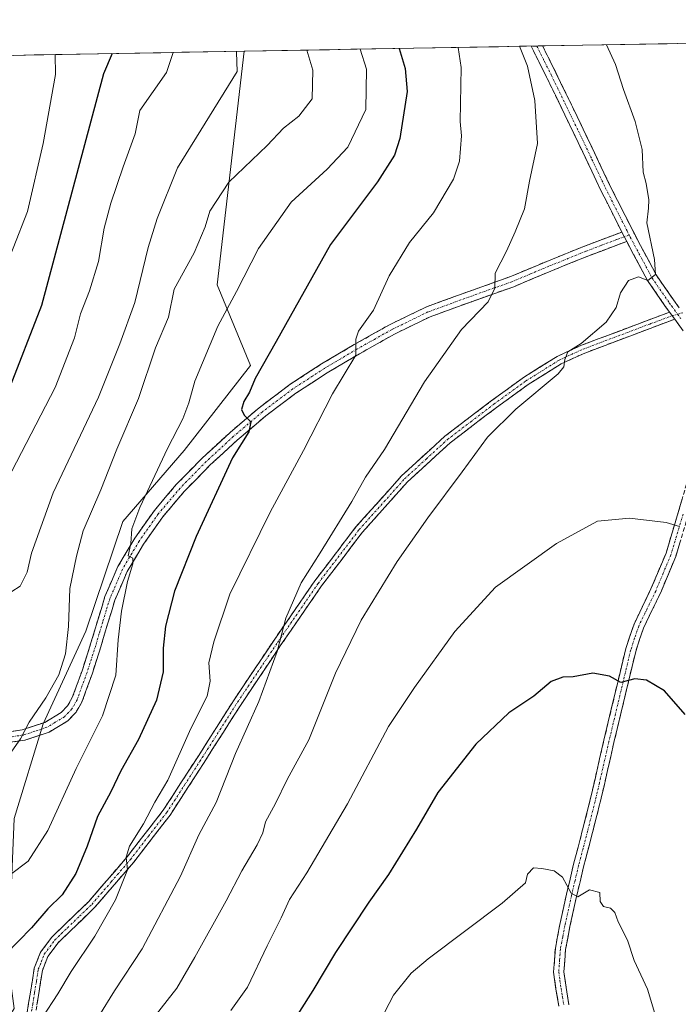
# Model space of a CAD drawing. Units: metres. Extents: x 620809 to 624254, y 4745686 to 4748060.
# Drawn here: x 623064 to 623220, y 4747815 to 4748048 of the extents above; entities that cross this region are included whole.
import ezdxf

# ---------------------------------------------------------------- set-up
doc = ezdxf.new("R2010")
doc.units = ezdxf.units.M
doc.header["$MEASUREMENT"] = 0
doc.linetypes.add('TRAZO_Y_PUNTO', pattern=[1, 0.5, -0.25, 0, -0.25])
doc.linetypes.add('TRAZOSX2', pattern=[1.5, 1, -0.5])
for name, color, linetype, lineweight in [('Arbolado forestal CxS', 92, 'Continuous', 0), ('Camino', 19, 'TRAZOSX2', 0), ('Camino Cxs', 19, 'Continuous', 0), ('Camino eje', 19, 'TRAZO_Y_PUNTO', 0), ('Curva de nivel maestra', 36, 'Continuous', 30), ('Curva de nivel normal', 36, 'Continuous', 0), ('Municipio CxS', 142, 'Continuous', 0), ('Pastizal CxS', 92, 'Continuous', 0)]:
    doc.layers.add(name, color=color, linetype=linetype, lineweight=lineweight)

# ---------------------------------------------------------------- blocks, each defined once
blk = doc.blocks.new('*U173')
at = {"layer": 'Curva de nivel normal', "color": 36, "linetype": 'Continuous', "lineweight": 0}
blk.add_polyline3d([(623100.37, 4748040.64, 755), (623098.84, 4748035.86, 755), (623092.51, 4748026.9, 755), (623091.4, 4748021.32, 755), (623088.53, 4748013.56, 755), (623085.6, 4748004.92, 755), (623084.09, 4747999.03, 755), (623082.7, 4747991.07, 755), (623080.61, 4747984.16, 755), (623078.43, 4747978.71, 755), (623077, 4747973.04, 755), (623072.46, 4747961.27, 755), (623062.16, 4747941.44, 755)], dxfattribs=at)
blk = doc.blocks.new('*U174')
at = {"layer": 'Curva de nivel normal', "color": 36, "linetype": 'Continuous', "lineweight": 0}
blk.add_polyline3d([(623182.47703, 4748042.10146, 785), (623184.38, 4748037.38, 785), (623186.09, 4748029.28, 785), (623186.69, 4748019.09, 785), (623184.83, 4748010.17, 785), (623183.68, 4748003.6, 785), (623181.42, 4747998.17, 785), (623179.37, 4747993.59, 785), (623176.68, 4747988.38, 785), (623176.61, 4747984.82, 785), (623175.06, 4747981.55, 785), (623168.7, 4747974.96, 785), (623159.94, 4747962.59, 785), (623150.45, 4747946.59, 785), (623145.94, 4747940, 785), (623142.71, 4747934.26, 785), (623135.27, 4747922.04, 785), (623130.75, 4747914.93, 785), (623127.09, 4747906.59, 785), (623125.04, 4747898.71, 785), (623120.69, 4747886.88, 785), (623115.17, 4747874.55, 785), (623110.56, 4747862.95, 785), (623106.45, 4747855.21, 785), (623102.11, 4747845.49, 785), (623093.03, 4747828.25, 785), (623086.52, 4747818.25, 785), (623082.79, 4747812.25, 785)], dxfattribs=at)
blk = doc.blocks.new('*U182')
at = {"layer": 'Curva de nivel normal', "color": 36, "linetype": 'Continuous', "lineweight": 0}
blk.add_polyline3d([(623203.04, 4748042.47, 790), (623205.21, 4748037.75, 790), (623207.09, 4748031.86, 790), (623209.87, 4748024.32, 790), (623211.52, 4748017.65, 790), (623211.79, 4748012.25, 790), (623212.45, 4748009.58, 790), (623213.14, 4748005.75, 790), (623213.05, 4748003.78, 790), (623212.67, 4748000.25, 790), (623214.42, 4747991.59, 790), (623214.67, 4747988, 790), (623212.85, 4747986.64, 790), (623210.65, 4747987.46, 790), (623208.31, 4747986.6, 790), (623206.41, 4747983.72, 790), (623205.34, 4747980.17, 790), (623203.01, 4747976.72, 790), (623197.04, 4747971.7, 790), (623193.9, 4747969.72, 790), (623193.19, 4747967.92, 790), (623192.99, 4747966.16, 790), (623191.62, 4747964.48, 790), (623181.6, 4747956.15, 790), (623174.89, 4747949.48, 790), (623168.9, 4747941.23, 790), (623160.71, 4747930.4, 790), (623153.46, 4747920.01, 790), (623144.98, 4747906.12, 790), (623138.9, 4747893.53, 790), (623132.54, 4747877.77, 790), (623127.42, 4747868.36, 790), (623124.62, 4747862.67, 790), (623122.27, 4747858.3, 790), (623121.66, 4747855.69, 790), (623120.34, 4747852.9, 790), (623116.66, 4747846.73, 790), (623112.98, 4747839.62, 790), (623105.56, 4747826.25, 790), (623101.3, 4747818.92, 790), (623095.26, 4747811.25, 790)], dxfattribs=at)
blk = doc.blocks.new('*U191')
at = {"layer": 'Curva de nivel normal', "color": 36, "linetype": 'Continuous', "lineweight": 0}
blk.add_polyline3d([(623069.36, 4747811.91, 780), (623073.12, 4747817.59, 780), (623076.23, 4747822.84, 780), (623081.82, 4747831.25, 780), (623086.73, 4747839.84, 780), (623089.57, 4747846.92, 780), (623089.25, 4747849.92, 780), (623090.07, 4747852.59, 780), (623093.34, 4747857.86, 780), (623096.09, 4747863, 780), (623099.13, 4747868.19, 780), (623104.59, 4747880.42, 780), (623108.48, 4747888.13, 780), (623109.2, 4747891.66, 780), (623108.82, 4747895.98, 780), (623110.05, 4747900.98, 780), (623113.85, 4747912.29, 780), (623123.36, 4747931.74, 780), (623131.3, 4747946.33, 780), (623138.18, 4747959.75, 780), (623143.68, 4747968.92, 780), (623143.71, 4747972.74, 780), (623144.35, 4747974.62, 780), (623147.91, 4747979.55, 780), (623151.58, 4747987.74, 780), (623156.39, 4747995.6, 780), (623162.06, 4748002.66, 780), (623166.79, 4748010.6, 780), (623168.28, 4748014.92, 780), (623168.69, 4748020.92, 780), (623168.44, 4748024.26, 780), (623168.68, 4748037.1, 780), (623167.92, 4748041.84, 780)], dxfattribs=at)
blk = doc.blocks.new('*U198')
at = {"layer": 'Curva de nivel normal', "color": 36, "linetype": 'Continuous', "lineweight": 0}
blk.add_polyline3d([(623115.47, 4748040.91, 760), (623115.43, 4748040.7, 760), (623115.56, 4748036.16, 760), (623101.4, 4748013.32, 760), (623096.61, 4748001.31, 760), (623094.48, 4747994.4, 760), (623091.31, 4747981.36, 760), (623087.78, 4747971.59, 760), (623082.7, 4747958.92, 760), (623072, 4747936.26, 760), (623066.88, 4747921.96, 760), (623065.85, 4747917.5, 760), (623064.14, 4747914.21, 760), (623062.15, 4747912.92, 760)], dxfattribs=at)
blk = doc.blocks.new('*U204')
at = {"layer": 'Curva de nivel normal', "color": 36, "linetype": 'Continuous', "lineweight": 0}
blk.add_polyline3d([(623062.17, 4747875.08, 765), (623064.21, 4747878, 765), (623066.26, 4747881.93, 765), (623070.26, 4747887.74, 765), (623073.28, 4747893.17, 765), (623074.92, 4747898.15, 765), (623075.6, 4747904.59, 765), (623075.94, 4747913.59, 765), (623077.53, 4747921.28, 765), (623079.1, 4747927.28, 765), (623083.24, 4747936.97, 765), (623087.04, 4747946.6, 765), (623092.22, 4747958.63, 765), (623096.2, 4747970.68, 765), (623099.34, 4747977.92, 765), (623100.67, 4747984.57, 765), (623105.38, 4747993.18, 765), (623107.99, 4747999.29, 765), (623109.06, 4748003.05, 765), (623113.58, 4748009.92, 765), (623122.68, 4748018.63, 765), (623126.52, 4748022.68, 765), (623130.15, 4748025.53, 765), (623133.35, 4748029.62, 765), (623133.48, 4748036.48, 765), (623132.1, 4748041.2, 765)], dxfattribs=at)
blk = doc.blocks.new('*U208')
at = {"layer": 'Curva de nivel normal', "color": 36, "linetype": 'Continuous', "lineweight": 0}
blk.add_polyline3d([(623059.01, 4747985.59, 745), (623065.89, 4748002.92, 745), (623069.6, 4748019.09, 745), (623072.55, 4748035.39, 745), (623072.47, 4748040.14, 745)], dxfattribs=at)
blk = doc.blocks.new('*U213')
at = {"layer": 'Curva de nivel normal', "color": 36, "linetype": 'Continuous', "lineweight": 0}
blk.add_polyline3d([(623215.21, 4747810.55, 805), (623212.76, 4747818.71, 805), (623209.67, 4747825.45, 805), (623208.03, 4747830.32, 805), (623205.87, 4747834.66, 805), (623205.07, 4747836.86, 805), (623204.03, 4747837.86, 805), (623202.35, 4747838.3, 805), (623201.61, 4747839.44, 805), (623201.49, 4747841.61, 805), (623199.04, 4747842.21, 805), (623196.25, 4747840.54, 805), (623194.67, 4747841.45, 805), (623192.64, 4747845.21, 805), (623190.68, 4747846.75, 805), (623187.74, 4747847.25, 805), (623185.8, 4747847.46, 805), (623184.39, 4747845.92, 805), (623183.87, 4747843.86, 805), (623178.39, 4747839.03, 805), (623160.8, 4747825.86, 805), (623156.83, 4747822.47, 805), (623152.61, 4747817.24, 805), (623147.52, 4747807.54, 805)], dxfattribs=at)
blk = doc.blocks.new('*U214')
at = {"layer": 'Curva de nivel normal', "color": 36, "linetype": 'Continuous', "lineweight": 0}
blk.add_polyline3d([(623144.71, 4748041.43, 770), (623146.18, 4748036.7, 770), (623146.03, 4748027.13, 770), (623141.76, 4748018.18, 770), (623136.9, 4748013, 770), (623128.4, 4748005.13, 770), (623120.64, 4747994.21, 770), (623115.4, 4747983.98, 770), (623110.97, 4747975.8, 770), (623105.58, 4747962.76, 770), (623104.12, 4747957.63, 770), (623102.71, 4747953.8, 770), (623099.1, 4747946.77, 770), (623092.49, 4747932.85, 770), (623090.58, 4747927.79, 770), (623090.4, 4747924.3, 770), (623089.76, 4747921.34, 770), (623090.88, 4747920.84, 770), (623090.84, 4747919.43, 770), (623089.57, 4747915.25, 770), (623088.13, 4747908.25, 770), (623087.41, 4747901.46, 770), (623086.83, 4747893.07, 770), (623083.66, 4747883.46, 770), (623077.41, 4747870.98, 770), (623070.69, 4747856.25, 770), (623066.06, 4747849, 770), (623061.86, 4747845.82, 770)], dxfattribs=at)
blk = doc.blocks.new('*U218')
at = {"layer": 'Curva de nivel maestra', "color": 36, "linetype": 'Continuous', "lineweight": 30}
blk.add_polyline3d([(623221.73, 4747883.78, 800), (623216.8, 4747889.35, 800), (623212.54, 4747891.93, 800), (623209.8, 4747892.25, 800), (623206.46, 4747891.36, 800), (623203.8, 4747892.87, 800), (623199.86, 4747893.53, 800), (623195.2, 4747892.66, 800), (623192.73, 4747892.58, 800), (623189.95, 4747891.62, 800), (623185.88, 4747888.12, 800), (623179.9, 4747884.16, 800), (623172.1, 4747876.73, 800), (623163.15, 4747865.25, 800), (623158.04, 4747856.59, 800), (623151.44, 4747845.84, 800), (623146.76, 4747839.27, 800), (623138.84, 4747827.34, 800), (623133.52, 4747818.37, 800), (623127.7, 4747809.28, 800)], dxfattribs=at)
blk = doc.blocks.new('*U221')
at = {"layer": 'Curva de nivel maestra', "color": 36, "linetype": 'Continuous', "lineweight": 30}
blk.add_polyline3d([(623153.92, 4748041.59, 775), (623155.35, 4748036.87, 775), (623155.82, 4748031.4, 775), (623154.15, 4748020.27, 775), (623152.81, 4748016.27, 775), (623148.84, 4748009.98, 775), (623137.66, 4747995.1, 775), (623124.81, 4747972.13, 775), (623119.82, 4747963.42, 775), (623118.47, 4747960.13, 775), (623117.15, 4747957.92, 775), (623116.63, 4747956.06, 775), (623117.26, 4747954.66, 775), (623118.84, 4747953.12, 775), (623118.31, 4747950.77, 775), (623114.47, 4747944.59, 775), (623105.83, 4747925.92, 775), (623100.72, 4747912.96, 775), (623098.59, 4747904.72, 775), (623098.07, 4747899.5, 775), (623098.06, 4747893.89, 775), (623096.48, 4747887.14, 775), (623092.17, 4747877.81, 775), (623087.98, 4747870.43, 775), (623085.67, 4747865.4, 775), (623082.45, 4747859.62, 775), (623080, 4747852.57, 775), (623077.31, 4747846.12, 775), (623074.08, 4747841.07, 775), (623070.7, 4747837.71, 775), (623066.84, 4747833.25, 775), (623060.68, 4747826.92, 775)], dxfattribs=at)
blk = doc.blocks.new('*U222')
at = {"layer": 'Curva de nivel maestra', "color": 36, "linetype": 'Continuous', "lineweight": 30}
blk.add_polyline3d([(623085.99, 4748040.38, 750), (623083.91, 4748035.59, 750), (623069.21, 4747980.67, 750), (623061.27, 4747960.13, 750)], dxfattribs=at)

msp = doc.modelspace()

# ---------------------------------------------------------------- linework, layer by layer
at = {"layer": 'Arbolado forestal CxS', "color": 92, "linetype": 'Continuous', "lineweight": 0}
for points in [[(622877.81, 4748031.35, 787.87), (622932.39, 4748013.16, 772.43), (622990.61, 4747989.51, 751.55), (623045.19, 4747976.77, 744.05), (623052.47, 4748007.7, 740.54), (623043.76, 4748039.63, 735.08), (623117.22, 4748040.94, 761.07), (623110.86, 4747985.55, 769.76), (623118.7, 4747966.5, 775.4), (623103.03, 4747946.33, 772.69), (623088.47, 4747929.53, 770.07), (623079.68, 4747903.52, 767.86), (623069.59, 4747881.58, 766.61), (623062.7, 4747859.1, 768.54), (623061.28, 4747824.73, 776.74), (623062.71, 4747814.13, 779.32), (623050.39, 4747794.14, 781.64), (623038.08, 4747791.72, 782.28), (623024.64, 4747799.56, 783.55), (623005.6, 4747813.01, 786.72), (622991.05, 4747819.73, 788.99), (622965.29, 4747828.69, 791.82), (622948.49, 4747826.45, 793.55), (622918.26, 4747823.09, 796.02)], [(622918.26, 4747823.09, 796.02), (622948.49, 4747826.45, 793.55), (622965.29, 4747828.69, 791.82), (622991.05, 4747819.73, 788.99), (623005.6, 4747813.01, 786.72), (623024.64, 4747799.56, 783.55), (623038.08, 4747791.72, 782.28), (623050.39, 4747794.14, 781.64), (623062.71, 4747814.13, 779.32), (623061.28, 4747824.73, 776.74), (623062.7, 4747859.1, 768.54), (623069.59, 4747881.58, 766.61), (623079.68, 4747903.52, 767.86), (623088.47, 4747929.53, 770.07), (623103.03, 4747946.33, 772.69), (623118.7, 4747966.5, 775.4), (623110.86, 4747985.55, 769.76), (623117.22, 4748040.94, 761.07)], [(623117.22, 4748040.94, 761.07), (623043.76, 4748039.63, 735.08)]]:
    msp.add_polyline3d(points, dxfattribs=at)
at = {"layer": 'Camino', "color": 19, "linetype": 'TRAZOSX2', "lineweight": 0}
for points in [[(623186.55, 4748042.17), (623185.2, 4748042.15)], [(623206.71, 4747998.09), (623201.69, 4748008.08), (623195.34, 4748021.44), (623188.89, 4748034.77), (623185.2, 4748042.15)], [(623187.9, 4748042.2), (623186.55, 4748042.17)], [(623187.9, 4748042.2), (623191.09, 4748035.85), (623197.54, 4748022.5), (623203.89, 4748009.15), (623209.28, 4747998.42), (623214.86, 4747987.91), (623218.92, 4747982.03), (623220.28, 4747980.14)], [(623059.23, 4747879.31), (623064.66, 4747880.12), (623069.98, 4747881.87), (623073.88, 4747884.23), (623075.41, 4747885.84), (623076.51, 4747887.76), (623078.82, 4747894.12), (623080.86, 4747900.5), (623082.53, 4747906.1), (623084.25, 4747911.7), (623087.31, 4747918.8), (623091.29, 4747925.52), (623095.95, 4747932.12), (623101.15, 4747938.26), (623107.39, 4747944.62), (623113.88, 4747950.61), (623120.79, 4747956.47), (623128.03, 4747961.94), (623135.57, 4747966.83), (623143.33, 4747971.41), (623151.68, 4747976.12), (623160.29, 4747980.3), (623170.22, 4747983.93), (623180.19, 4747987.47), (623188.93, 4747991.13), (623197.73, 4747994.7), (623205.02, 4747997.46), (623206.71, 4747998.09)], [(623207.88, 4747995.86), (623205.9, 4747995.12), (623198.64, 4747992.38), (623189.88, 4747988.83), (623181.09, 4747985.14), (623171.06, 4747981.58), (623161.26, 4747978), (623152.84, 4747973.91), (623144.57, 4747969.25), (623136.89, 4747964.71), (623129.46, 4747959.89), (623122.35, 4747954.52), (623115.54, 4747948.74), (623109.13, 4747942.83), (623102.99, 4747936.57), (623097.93, 4747930.59), (623093.39, 4747924.16), (623089.54, 4747917.66), (623086.6, 4747910.83), (623084.92, 4747905.38), (623083.25, 4747899.76), (623081.18, 4747893.31), (623078.78, 4747886.71), (623077.43, 4747884.34), (623075.46, 4747882.26), (623071.03, 4747879.59), (623065.24, 4747877.68), (623059.48, 4747876.83)], [(623218.03, 4747979.12), (623216.93, 4747980.62), (623212.77, 4747986.64), (623207.88, 4747995.86)], [(623065.73, 4747812.68), (623066.59, 4747818), (623067.48, 4747823.64), (623068.99, 4747827.43), (623071.64, 4747830.98), (623074.65, 4747833.92), (623080.42, 4747839.46), (623089.49, 4747850.03), (623098.04, 4747861.06), (623106.45, 4747874.08), (623114.83, 4747887.24), (623124.3, 4747901.37), (623133.96, 4747915.42), (623143.71, 4747928.21), (623154.51, 4747940.29), (623164.76, 4747949.69), (623175.79, 4747958.09), (623183.41, 4747963.61), (623191.39, 4747968.62), (623197.14, 4747971.26), (623218.03, 4747979.12)], [(623219.25, 4747977.45), (623208.58, 4747973.43), (623197.92, 4747969.42), (623192.35, 4747966.87), (623184.53, 4747961.96), (623176.99, 4747956.5), (623166.05, 4747948.16), (623155.93, 4747938.9), (623145.25, 4747926.95), (623135.58, 4747914.26), (623125.95, 4747900.26), (623116.51, 4747886.16), (623108.13, 4747873.01), (623099.67, 4747859.92), (623091.05, 4747848.78), (623081.88, 4747838.1), (623076.05, 4747832.49), (623073.15, 4747829.67), (623070.75, 4747826.45), (623069.41, 4747823.11), (623068.56, 4747817.67), (623067.67, 4747812.24)], [(623221.28, 4747974.67), (623219.25, 4747977.45)], [(623191.76, 4747814.68), (623191.1, 4747818.69), (623190.54, 4747822.68), (623190.96, 4747828.35), (623192.01, 4747834.01), (623193.59, 4747841.16), (623195.28, 4747848.28), (623197.41, 4747856.4), (623199.44, 4747864.47), (623202.46, 4747877.65), (623207.64, 4747899.41), (623209.6, 4747905.19), (623213.61, 4747913.52), (623217.18, 4747922), (623220.06, 4747931.61), (623222.88, 4747941.26)], [(623222.4, 4747930.92), (623219.48, 4747921.17), (623215.84, 4747912.51), (623211.86, 4747904.26), (623209.99, 4747898.73), (623207.43, 4747887.96), (623204.84, 4747877.1), (623203.33, 4747870.51), (623201.81, 4747863.9), (623199.77, 4747855.79), (623197.65, 4747847.69), (623195.98, 4747840.61), (623194.41, 4747833.52), (623193.38, 4747828.04), (623193, 4747822.76), (623193.51, 4747819.05), (623194.19, 4747814.95)]]:
    msp.add_lwpolyline(points, dxfattribs=at)
at = {"layer": 'Camino Cxs', "color": 19, "linetype": 'Continuous', "lineweight": 0}
for points in [[(623206.71, 4747998.09), (623207.88, 4747995.86)], [(623206.71, 4747998.09), (623207.88, 4747995.86)], [(623218.03, 4747979.12), (623219.25, 4747977.45)], [(623218.03, 4747979.12), (623219.25, 4747977.45)]]:
    msp.add_lwpolyline(points, dxfattribs=at)
for points in [[(623221.28, 4747974.67, 791.09), (623219.66, 4747976.9, 790.92), (623219.25, 4747977.45, 790.88), (623218.03, 4747979.12, 790.75), (623216.93, 4747980.62, 790.57), (623214.85, 4747983.63, 790.2), (623212.77, 4747986.64, 789.95), (623211.14, 4747989.71, 789.54), (623209.51, 4747992.79, 789.17), (623207.88, 4747995.86, 788.97), (623206.71, 4747998.09, 788.81), (623205.04, 4748001.42, 788.55), (623203.36, 4748004.75, 788.39), (623201.69, 4748008.08, 788.13), (623199.57, 4748012.53, 787.57), (623197.46, 4748016.99, 787.33), (623195.34, 4748021.44, 786.83), (623193.19, 4748025.88, 786.57), (623191.04, 4748030.33, 786.16), (623188.89, 4748034.77, 785.9), (623187.05, 4748038.46, 785.58), (623185.2, 4748042.15, 785.12), (623187.9, 4748042.2, 785.77), (623189.5, 4748039.03, 785.99), (623191.09, 4748035.85, 786.15), (623193.24, 4748031.4, 786.61), (623195.39, 4748026.95, 786.8), (623197.54, 4748022.5, 787.2), (623199.66, 4748018.05, 787.58), (623201.77, 4748013.6, 787.7), (623203.89, 4748009.15, 788.39), (623205.69, 4748005.57, 788.57), (623207.48, 4748002, 788.83), (623209.28, 4747998.42, 789.13), (623211.14, 4747994.92, 789.27), (623213, 4747991.41, 789.71), (623214.86, 4747987.91, 790.01), (623216.89, 4747984.97, 790.23), (623218.92, 4747982.03, 790.62), (623220.28, 4747980.14, 790.78)], [(623061.95, 4747879.72, 764.54), (623064.66, 4747880.12, 764.84), (623067.32, 4747881, 765.12), (623069.98, 4747881.87, 765.43), (623073.88, 4747884.23, 765.91), (623075.41, 4747885.84, 766.2), (623076.51, 4747887.76, 766.44), (623077.67, 4747890.94, 766.52), (623078.82, 4747894.12, 766.7), (623079.84, 4747897.31, 766.96), (623080.86, 4747900.5, 767.41), (623081.7, 4747903.3, 767.84), (623082.53, 4747906.1, 767.98), (623083.39, 4747908.9, 768.16), (623084.25, 4747911.7, 768.44), (623085.78, 4747915.25, 769), (623087.31, 4747918.8, 769.67), (623089.3, 4747922.16, 769.7), (623091.29, 4747925.52, 770.12), (623093.62, 4747928.82, 770.46), (623095.95, 4747932.12, 771.06), (623098.55, 4747935.19, 771.4), (623101.15, 4747938.26, 771.87), (623104.27, 4747941.44, 772.21), (623107.39, 4747944.62, 773.04), (623110.64, 4747947.62, 773.67), (623113.88, 4747950.61, 774.17), (623117.34, 4747953.54, 774.89), (623120.79, 4747956.47, 775.44), (623124.41, 4747959.21, 776.04), (623128.03, 4747961.94, 776.86), (623131.8, 4747964.39, 777.5), (623135.57, 4747966.83, 778.41), (623139.45, 4747969.12, 778.96), (623143.33, 4747971.41, 779.7), (623147.51, 4747973.77, 780.49), (623151.68, 4747976.12, 781.08), (623155.99, 4747978.21, 781.86), (623160.29, 4747980.3, 782.39), (623163.6, 4747981.51, 782.98), (623166.91, 4747982.72, 783.62), (623170.22, 4747983.93, 783.92), (623173.54, 4747985.11, 784.42), (623176.87, 4747986.29, 785.03), (623180.19, 4747987.47, 785.59), (623184.56, 4747989.3, 786.11), (623188.93, 4747991.13, 786.71), (623193.33, 4747992.92, 787.32), (623197.73, 4747994.7, 787.83), (623201.38, 4747996.08, 788.29), (623205.02, 4747997.46, 788.66), (623206.71, 4747998.09, 788.81), (623206.71, 4747998.09, 788.81), (623207.88, 4747995.86, 788.97), (623205.9, 4747995.12, 788.78), (623202.27, 4747993.75, 788.36), (623198.64, 4747992.38, 787.94), (623194.26, 4747990.61, 787.46), (623189.88, 4747988.83, 786.77), (623185.49, 4747986.99, 786.31), (623181.09, 4747985.14, 785.67), (623177.75, 4747983.95, 785.05), (623174.4, 4747982.77, 784.65), (623171.06, 4747981.58, 784.38), (623167.79, 4747980.39, 783.85), (623164.53, 4747979.19, 783.17), (623161.26, 4747978, 782.66), (623157.05, 4747975.96, 782.19), (623152.84, 4747973.91, 781.31), (623148.71, 4747971.58, 780.9), (623144.57, 4747969.25, 780.03), (623140.73, 4747966.98, 779.39), (623136.89, 4747964.71, 778.72), (623133.18, 4747962.3, 777.97), (623129.46, 4747959.89, 777.22), (623125.91, 4747957.21, 776.52), (623122.35, 4747954.52, 775.77), (623118.95, 4747951.63, 775.25), (623115.54, 4747948.74, 774.44), (623112.34, 4747945.79, 774.08), (623109.13, 4747942.83, 773.41), (623106.06, 4747939.7, 772.54), (623102.99, 4747936.57, 772.24), (623100.46, 4747933.58, 771.6), (623097.93, 4747930.59, 771.45), (623095.66, 4747927.38, 770.96), (623093.39, 4747924.16, 770.83), (623091.47, 4747920.91, 770.13), (623089.54, 4747917.66, 769.99), (623088.07, 4747914.25, 769.67), (623086.6, 4747910.83, 768.99), (623085.76, 4747908.11, 768.69), (623084.92, 4747905.38, 768.49), (623084.09, 4747902.57, 768.36), (623083.25, 4747899.76, 768.21), (623082.22, 4747896.54, 767.72), (623081.18, 4747893.31, 767.15), (623079.98, 4747890.01, 766.79), (623078.78, 4747886.71, 766.94), (623077.43, 4747884.34, 766.79), (623075.46, 4747882.26, 766.56), (623073.25, 4747880.93, 766.26), (623071.03, 4747879.59, 765.76), (623068.14, 4747878.64, 765.4), (623065.24, 4747877.68, 765.12), (623062.36, 4747877.26, 764.77)], [(623065.73, 4747812.68, 778.8), (623066.16, 4747815.34, 778.41), (623066.59, 4747818, 778.05), (623067.04, 4747820.82, 777.5), (623067.48, 4747823.64, 776.88), (623068.99, 4747827.43, 776.33), (623071.64, 4747830.98, 776.45), (623074.65, 4747833.92, 776.73), (623077.54, 4747836.69, 777.18), (623080.42, 4747839.46, 777.62), (623083.44, 4747842.98, 778.3), (623086.47, 4747846.51, 779.22), (623089.49, 4747850.03, 779.64), (623092.34, 4747853.71, 780.25), (623095.19, 4747857.38, 780.36), (623098.04, 4747861.06, 780.86), (623100.14, 4747864.32, 781.03), (623102.25, 4747867.57, 781.35), (623104.35, 4747870.83, 781.36), (623106.45, 4747874.08, 782.03), (623108.55, 4747877.37, 782.07), (623110.64, 4747880.66, 782.02), (623112.74, 4747883.95, 782.28), (623114.83, 4747887.24, 782.5), (623117.2, 4747890.77, 783.18), (623119.57, 4747894.31, 783.58), (623121.93, 4747897.84, 784.26), (623124.3, 4747901.37, 784.51), (623126.72, 4747904.88, 785.03), (623129.13, 4747908.4, 785.08), (623131.55, 4747911.91, 785.35), (623133.96, 4747915.42, 785.49), (623136.4, 4747918.62, 785.93), (623138.84, 4747921.82, 785.81), (623141.27, 4747925.01, 785.89), (623143.71, 4747928.21, 785.99), (623146.41, 4747931.23, 786.36), (623149.11, 4747934.25, 786.53), (623151.81, 4747937.27, 786.62), (623154.51, 4747940.29, 786.78), (623157.93, 4747943.42, 787.38), (623161.34, 4747946.56, 787.55), (623164.76, 4747949.69, 787.75), (623168.44, 4747952.49, 788.23), (623172.11, 4747955.29, 788.41), (623175.79, 4747958.09, 788.89), (623179.6, 4747960.85, 789.06), (623183.41, 4747963.61, 789.43), (623187.4, 4747966.12, 789.55), (623191.39, 4747968.62, 790), (623194.27, 4747969.94, 789.84), (623197.14, 4747971.26, 789.84), (623201.32, 4747972.83, 790.05), (623205.5, 4747974.4, 790.2), (623209.67, 4747975.98, 790.47), (623213.85, 4747977.55, 790.7), (623218.03, 4747979.12, 790.75), (623218.03, 4747979.12, 790.75), (623219.25, 4747977.45, 790.88), (623215.69, 4747976.11, 790.91), (623212.14, 4747974.77, 790.75), (623208.58, 4747973.43, 790.52), (623205.03, 4747972.09, 790.38), (623201.47, 4747970.76, 790.18), (623197.92, 4747969.42, 790.05), (623195.14, 4747968.15, 790.08), (623192.35, 4747966.87, 790.04), (623188.44, 4747964.42, 789.72), (623184.53, 4747961.96, 789.63), (623180.76, 4747959.23, 789.22), (623176.99, 4747956.5, 789.18), (623173.34, 4747953.72, 788.78), (623169.7, 4747950.94, 788.58), (623166.05, 4747948.16, 788.06), (623162.68, 4747945.07, 787.91), (623159.3, 4747941.99, 787.69), (623155.93, 4747938.9, 787.18), (623153.26, 4747935.91, 787.08), (623150.59, 4747932.93, 786.92), (623147.92, 4747929.94, 786.75), (623145.25, 4747926.95, 786.53), (623142.83, 4747923.78, 786.46), (623140.42, 4747920.61, 786.34), (623138, 4747917.43, 786.33), (623135.58, 4747914.26, 785.94), (623133.17, 4747910.76, 785.84), (623130.77, 4747907.26, 785.53), (623128.36, 4747903.76, 785.5), (623125.95, 4747900.26, 784.95), (623123.59, 4747896.74, 784.67), (623121.23, 4747893.21, 784.03), (623118.87, 4747889.69, 783.78), (623116.51, 4747886.16, 783.09), (623114.42, 4747882.87, 782.81), (623112.32, 4747879.59, 782.65), (623110.23, 4747876.3, 782.63), (623108.13, 4747873.01, 782.61), (623106.02, 4747869.74, 781.94), (623103.9, 4747866.47, 781.81), (623101.79, 4747863.19, 781.65), (623099.67, 4747859.92, 781.45), (623096.8, 4747856.21, 781.05), (623093.92, 4747852.49, 780.73), (623091.05, 4747848.78, 779.98), (623087.99, 4747845.22, 779.63), (623084.94, 4747841.66, 778.98), (623081.88, 4747838.1, 778.24), (623078.97, 4747835.3, 777.73), (623076.05, 4747832.49, 777.14), (623073.15, 4747829.67, 776.87), (623070.75, 4747826.45, 776.78), (623069.41, 4747823.11, 777.27), (623068.99, 4747820.39, 777.95), (623068.56, 4747817.67, 778.54), (623068.12, 4747814.96, 778.95)], [(623191.76, 4747814.68, 807.87), (623191.1, 4747818.69, 807.35), (623190.54, 4747822.68, 806.82), (623190.75, 4747825.52, 806.44), (623190.96, 4747828.35, 806.09), (623191.49, 4747831.18, 805.85), (623192.01, 4747834.01, 805.68), (623192.8, 4747837.59, 805.5), (623193.59, 4747841.16, 805.17), (623194.44, 4747844.72, 804.76), (623195.28, 4747848.28, 804.38), (623196.35, 4747852.34, 804.06), (623197.41, 4747856.4, 803.81), (623198.43, 4747860.44, 803.48), (623199.44, 4747864.47, 803.08), (623200.45, 4747868.86, 802.67), (623201.45, 4747873.26, 802.28), (623202.46, 4747877.65, 802.09), (623203.5, 4747882, 801.57), (623204.53, 4747886.35, 800.78), (623205.57, 4747890.71, 799.97), (623206.6, 4747895.06, 799.35), (623207.64, 4747899.41, 798.84), (623208.62, 4747902.3, 798.39), (623209.6, 4747905.19, 797.88), (623211.61, 4747909.36, 797.11), (623213.61, 4747913.52, 796.71), (623215.4, 4747917.76, 796.09), (623217.18, 4747922, 795.62), (623218.14, 4747925.2, 795.32), (623219.1, 4747928.41, 794.97), (623220.06, 4747931.61, 794.61), (623221, 4747934.83, 794.27)], [(623220.45, 4747924.42, 795.39), (623219.48, 4747921.17, 795.75), (623217.66, 4747916.84, 796.16), (623215.84, 4747912.51, 796.76), (623213.85, 4747908.39, 797.31), (623211.86, 4747904.26, 797.89), (623210.93, 4747901.5, 798.38), (623209.99, 4747898.73, 798.87), (623209.14, 4747895.14, 799.38), (623208.28, 4747891.55, 799.86), (623207.43, 4747887.96, 800.34), (623206.57, 4747884.34, 800.91), (623205.7, 4747880.72, 801.61), (623204.84, 4747877.1, 802.15), (623204.09, 4747873.81, 802.44), (623203.33, 4747870.51, 802.62), (623202.57, 4747867.21, 802.79), (623201.81, 4747863.9, 802.99), (623200.79, 4747859.85, 803.44), (623199.77, 4747855.79, 803.82), (623198.71, 4747851.74, 804.14), (623197.65, 4747847.69, 804.4), (623196.82, 4747844.15, 804.58), (623195.98, 4747840.61, 804.98), (623195.2, 4747837.07, 805.4), (623194.41, 4747833.52, 805.71), (623193.9, 4747830.78, 805.9), (623193.38, 4747828.04, 806.1), (623193.19, 4747825.4, 806.39), (623193, 4747822.76, 806.71), (623193.51, 4747819.05, 807.27), (623194.19, 4747814.95, 807.88)]]:
    msp.add_polyline3d(points, dxfattribs=at)
at = {"layer": 'Camino eje', "color": 19, "linetype": 'TRAZO_Y_PUNTO', "lineweight": 0}
for points in [[(623186.55, 4748042.17), (623188.4, 4748038.49), (623189.99, 4748035.31), (623193.22, 4748028.64), (623196.44, 4748021.97), (623199.62, 4748015.3), (623202.79, 4748008.62), (623208, 4747998.26), (623208.44, 4747997.4)], [(623207.3, 4747996.98), (623205.46, 4747996.29), (623201.83, 4747994.92), (623198.19, 4747993.54), (623189.41, 4747989.98), (623185.04, 4747988.15), (623180.64, 4747986.31), (623170.64, 4747982.76), (623160.78, 4747979.15), (623152.26, 4747975.02), (623148.09, 4747972.66), (623143.95, 4747970.33), (623140.11, 4747968.06), (623136.23, 4747965.77), (623128.75, 4747960.92), (623121.57, 4747955.5), (623114.71, 4747949.68), (623111.51, 4747946.72), (623108.26, 4747943.73), (623102.07, 4747937.42), (623096.94, 4747931.36), (623092.34, 4747924.84), (623088.43, 4747918.23), (623085.43, 4747911.27), (623084.57, 4747908.47), (623083.73, 4747905.74), (623082.89, 4747902.94), (623082.06, 4747900.13), (623081.04, 4747896.94), (623080, 4747893.72), (623077.65, 4747887.24), (623077.1, 4747886.28), (623076.42, 4747885.09), (623075.66, 4747884.29), (623074.67, 4747883.25), (623072.46, 4747881.91), (623070.51, 4747880.73), (623067.61, 4747879.78), (623064.95, 4747878.9), (623062.07, 4747878.48)], [(623208.44, 4747997.4), (623207.3, 4747996.98)], [(623208.44, 4747997.4), (623208.7, 4747996.9), (623211.37, 4747991.89), (623213.82, 4747987.28), (623217.93, 4747981.33), (623218.48, 4747980.58), (623219.16, 4747979.63), (623219.9, 4747978.62)], [(623066.7, 4747812.46), (623067.15, 4747815.18), (623067.58, 4747817.84), (623068, 4747820.56), (623068.45, 4747823.38), (623069.12, 4747825.05), (623069.87, 4747826.94), (623072.4, 4747830.33), (623073.9, 4747831.8), (623075.35, 4747833.21), (623078.24, 4747835.98), (623081.15, 4747838.78), (623085.74, 4747844.12), (623090.27, 4747849.41), (623094.55, 4747854.92), (623098.86, 4747860.49), (623103.09, 4747867.04), (623107.29, 4747873.55), (623111.48, 4747880.12), (623115.67, 4747886.7), (623120.41, 4747893.77), (623125.13, 4747900.82), (623134.77, 4747914.84), (623144.48, 4747927.58), (623155.22, 4747939.6), (623160.35, 4747944.3), (623165.41, 4747948.93), (623170.92, 4747953.13), (623176.39, 4747957.3), (623183.97, 4747962.79), (623191.87, 4747967.75), (623194.75, 4747969.07), (623197.53, 4747970.34), (623213.31, 4747976.28), (623218.64, 4747978.29)], [(623218.64, 4747978.29), (623219.9, 4747978.62)], [(623221.16, 4747978.96), (623219.9, 4747978.62)], [(623219.9, 4747978.62), (623220.65, 4747977.61)], [(623221.23, 4747931.27), (623218.33, 4747921.59), (623216.51, 4747917.26), (623214.73, 4747913.02), (623212.74, 4747908.89), (623210.73, 4747904.73), (623209.75, 4747901.84), (623208.82, 4747899.07), (623206.24, 4747888.25), (623204.95, 4747882.82), (623203.65, 4747877.38), (623201.39, 4747867.49), (623200.63, 4747864.19), (623198.59, 4747856.1), (623197.53, 4747852.05), (623196.47, 4747847.99), (623195.62, 4747844.43), (623194.79, 4747840.89), (623193.21, 4747833.77), (623192.7, 4747831.03), (623192.17, 4747828.2), (623191.98, 4747825.56), (623191.77, 4747822.72), (623192.05, 4747820.73), (623192.31, 4747818.87), (623192.64, 4747816.87), (623192.98, 4747814.82)]]:
    msp.add_lwpolyline(points, dxfattribs=at)
at = {"layer": 'Curva de nivel normal', "color": 36, "linetype": 'Continuous', "lineweight": 0}
msp.add_polyline3d([(623220.41, 4747928.28, 795), (623217.2, 4747929.26, 795), (623208.54, 4747930.29, 795), (623200.96, 4747929.55, 795), (623191.25, 4747924.27, 795), (623176.79, 4747913.92, 795), (623167.13, 4747903.45, 795), (623157.55, 4747890.2, 795), (623151.4, 4747880.92, 795), (623141.72, 4747862.59, 795), (623132.04, 4747846.25, 795), (623127.96, 4747839.92, 795), (623126.03, 4747835.59, 795), (623122.66, 4747828.92, 795), (623118, 4747819.18, 795), (623114.06, 4747813.64, 795)], dxfattribs=at)
at = {"layer": 'Municipio CxS', "color": 142, "linetype": 'Continuous', "lineweight": 0}
msp.add_polyline3d([(623062.51, 4748039.96, 740.06), (623067.51, 4748040.05, 742.3), (623072.51, 4748040.14, 744.86), (623077.51, 4748040.23, 747.12), (623082.5, 4748040.32, 749.11), (623087.5, 4748040.41, 750.79), (623092.5, 4748040.5, 751.93), (623097.49, 4748040.59, 753.75), (623102.49, 4748040.68, 755.72), (623107.49, 4748040.77, 756.89), (623112.48, 4748040.85, 758.87), (623117.48, 4748040.94, 760.42), (623122.48, 4748041.03, 761.74), (623127.48, 4748041.12, 763.35), (623132.47, 4748041.21, 765.04), (623137.47, 4748041.3, 766.71), (623142.47, 4748041.39, 768.93), (623147.46, 4748041.48, 771.47), (623152.46, 4748041.57, 773.86), (623157.46, 4748041.66, 776.14), (623162.46, 4748041.74, 777.9), (623167.45, 4748041.83, 779.59), (623172.45, 4748041.92, 781.24), (623177.45, 4748042.01, 782.85), (623182.44, 4748042.1, 784.71), (623187.44, 4748042.19, 785.62), (623192.44, 4748042.28, 787.25), (623197.43, 4748042.37, 788.67), (623202.43, 4748042.46, 789.73), (623207.43, 4748042.55, 790.81), (623212.43, 4748042.63, 792), (623217.42, 4748042.72, 793.09), (623222.42, 4748042.81, 794.09)], dxfattribs=at)
at = {"layer": 'Pastizal CxS', "color": 92, "linetype": 'Continuous', "lineweight": 0}
for points in [[(622918.26, 4747823.09, 796.02), (622948.49, 4747826.45, 793.55), (622965.29, 4747828.69, 791.82), (622991.05, 4747819.73, 788.99), (623005.6, 4747813.01, 786.72), (623024.64, 4747799.56, 783.55), (623038.08, 4747791.72, 782.28), (623050.39, 4747794.14, 781.64), (623062.71, 4747814.13, 779.32), (623061.28, 4747824.73, 776.74), (623062.7, 4747859.1, 768.54), (623069.59, 4747881.58, 766.61), (623079.68, 4747903.52, 767.86), (623088.47, 4747929.53, 770.07), (623103.03, 4747946.33, 772.69), (623118.7, 4747966.5, 775.4), (623110.86, 4747985.55, 769.76), (623117.22, 4748040.94, 761.07), (623536.33, 4748048.41, 725.99)], [(623536.33, 4748048.41, 725.99), (623117.22, 4748040.94, 761.07)], [(622918.26, 4747823.09, 796.02), (622948.49, 4747826.45, 793.55), (622965.29, 4747828.69, 791.82), (622991.05, 4747819.73, 788.99), (623005.6, 4747813.01, 786.72), (623024.64, 4747799.56, 783.55), (623038.08, 4747791.72, 782.28), (623050.39, 4747794.14, 781.64), (623062.71, 4747814.13, 779.32), (623061.28, 4747824.73, 776.74), (623062.7, 4747859.1, 768.54), (623069.59, 4747881.58, 766.61), (623079.68, 4747903.52, 767.86), (623088.47, 4747929.53, 770.07), (623103.03, 4747946.33, 772.69), (623118.7, 4747966.5, 775.4), (623110.86, 4747985.55, 769.76), (623117.22, 4748040.94, 761.07)]]:
    msp.add_polyline3d(points, dxfattribs=at)

# ---------------------------------------------------------------- block references
at = {"layer": 'Curva de nivel maestra', "color": 36, "linetype": 'Continuous', "lineweight": 30}
for name in ['*U222', '*U221', '*U218']:
    msp.add_blockref(name, (0, 0), dxfattribs=at)
at = {"layer": 'Curva de nivel normal', "color": 36, "linetype": 'Continuous', "lineweight": 0}
for name in ['*U208', '*U214', '*U204', '*U198', '*U173', '*U182', '*U174', '*U191', '*U213']:
    msp.add_blockref(name, (0, 0), dxfattribs=at)

doc.saveas('drawing.dxf')
